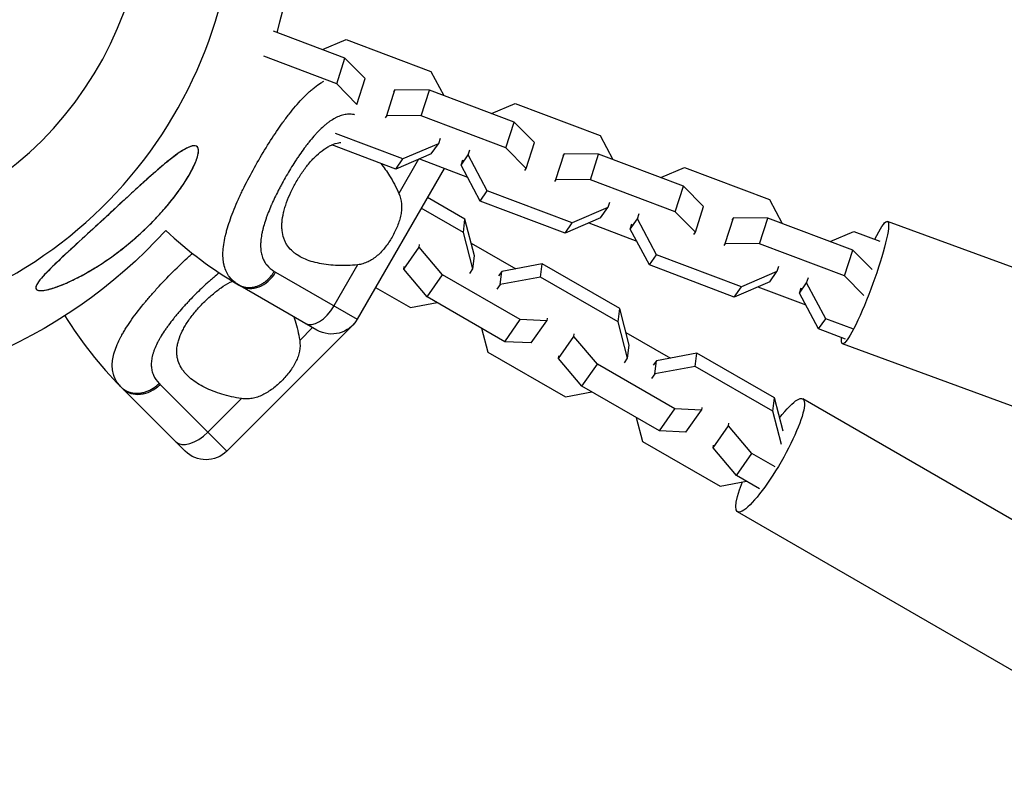
# Model space of a CAD drawing. Units: millimetres. Extents: x -6346 to 7741, y -10804 to 7558.
# Drawn here: x -1418 to -1218, y -2717 to -2563 of the extents above; entities that cross this region are included whole.
import ezdxf

# ---------------------------------------------------------------- set-up
doc = ezdxf.new("R2010")
doc.units = ezdxf.units.MM
doc.header["$LTSCALE"] = 20
doc.layers.add('2d', color=230, linetype='Continuous')

msp = doc.modelspace()

# ---------------------------------------------------------------- linework, layer by layer
at = {"layer": '2d'}
for p, q in [((-1351.97, -2570.74), (-1366.5, -2565.25)), ((-1356.56, -2569.01), (-1351.75, -2566.94)), ((-1351.75, -2566.94), (-1334.51, -2573.45)), ((-1353.65, -2575.96), (-1368.48, -2570.36)), ((-1353.65, -2575.96), (-1351.97, -2570.74)), ((-1347.86, -2574.9), (-1351.97, -2570.74)), ((-1334.51, -2573.45), (-1331.92, -2578.32)), ((-1349.54, -2580.12), (-1353.65, -2575.96)), ((-1349.54, -2580.12), (-1347.86, -2574.9)), ((-1343.5, -2582.41), (-1341.82, -2577.18)), ((-1341.82, -2577.18), (-1342.12, -2577.61)), ((-1334.83, -2577.22), (-1341.82, -2577.18)), ((-1336.5, -2582.44), (-1334.83, -2577.22)), ((-1317.59, -2583.74), (-1334.83, -2577.22)), ((-1349.57, -2580.17), (-1349.54, -2580.12)), ((-1322.18, -2582), (-1317.37, -2579.93)), ((-1317.37, -2579.93), (-1300.13, -2586.45)), ((-1343.5, -2582.41), (-1343.79, -2582.83)), ((-1336.5, -2582.44), (-1343.5, -2582.41)), ((-1319.26, -2588.96), (-1336.5, -2582.44)), ((-1319.26, -2588.96), (-1317.59, -2583.74)), ((-1313.48, -2587.89), (-1317.59, -2583.74)), ((-1356.73, -2584.97), (-1356.73, -2584.97)), ((-1340.2, -2591.21), (-1353.91, -2586.03)), ((-1300.13, -2586.45), (-1297.54, -2591.31)), ((-1358.55, -2586.9), (-1358.55, -2586.9)), ((-1341.66, -2593.28), (-1354.66, -2588.37)), ((-1332.98, -2588.11), (-1340.2, -2591.21)), ((-1334.44, -2590.18), (-1332.98, -2588.11)), ((-1332.64, -2587.04), (-1332.98, -2588.11)), ((-1315.15, -2593.12), (-1313.48, -2587.89)), ((-1334.44, -2590.18), (-1341.66, -2593.28)), ((-1328.39, -2592.46), (-1326.94, -2590.39)), ((-1326.94, -2590.39), (-1326.6, -2589.33)), ((-1323.06, -2597.69), (-1326.94, -2590.39)), ((-1315.15, -2593.12), (-1319.26, -2588.96)), ((-1309.11, -2595.4), (-1307.44, -2590.18)), ((-1307.44, -2590.18), (-1307.74, -2590.6)), ((-1300.44, -2590.22), (-1307.44, -2590.18)), ((-1302.12, -2595.44), (-1300.44, -2590.22)), ((-1283.2, -2596.73), (-1300.44, -2590.22)), ((-1341.66, -2593.28), (-1340.2, -2591.21)), ((-1337.03, -2591.29), (-1341.02, -2598.21)), ((-1336.84, -2591.21), (-1327.1, -2594.9)), ((-1328.39, -2592.46), (-1328.05, -2591.4)), ((-1324.51, -2599.76), (-1328.39, -2592.46)), ((-1331.79, -2593.12), (-1349.49, -2623.78)), ((-1315.45, -2593.54), (-1315.15, -2593.12)), ((-1287.79, -2595), (-1282.98, -2592.93)), ((-1282.98, -2592.93), (-1265.74, -2599.44)), ((-1342.89, -2594.65), (-1342.9, -2594.64)), ((-1309.11, -2595.4), (-1309.41, -2595.82)), ((-1302.12, -2595.44), (-1309.11, -2595.4)), ((-1284.88, -2601.95), (-1302.12, -2595.44)), ((-1324.51, -2599.76), (-1323.06, -2597.69)), ((-1305.82, -2604.21), (-1323.06, -2597.69)), ((-1284.88, -2601.95), (-1283.2, -2596.73)), ((-1279.1, -2600.89), (-1283.2, -2596.73)), ((-1327.59, -2603.48), (-1335.22, -2599.07)), ((-1307.27, -2606.28), (-1324.51, -2599.76)), ((-1298.26, -2600.04), (-1298.6, -2601.1)), ((-1265.74, -2599.44), (-1263.15, -2604.31)), ((-1327.92, -2606.17), (-1336.47, -2601.24)), ((-1298.6, -2601.1), (-1305.82, -2604.21)), ((-1300.05, -2603.17), (-1298.6, -2601.1)), ((-1292.56, -2603.39), (-1292.22, -2602.32)), ((-1280.77, -2606.11), (-1284.88, -2601.95)), ((-1280.77, -2606.11), (-1279.1, -2600.89)), ((-1327.92, -2606.17), (-1327.59, -2603.48)), ((-1325.65, -2610.87), (-1327.59, -2603.48)), ((-1300.05, -2603.17), (-1307.27, -2606.28)), ((-1307.27, -2606.28), (-1305.82, -2604.21)), ((-1302.46, -2604.21), (-1292.71, -2607.89)), ((-1294.01, -2605.46), (-1292.56, -2603.39)), ((-1294.01, -2605.46), (-1293.67, -2604.39)), ((-1288.67, -2610.69), (-1292.56, -2603.39)), ((-1274.73, -2608.39), (-1273.05, -2603.17)), ((-1273.05, -2603.17), (-1273.35, -2603.59)), ((-1266.06, -2603.21), (-1273.05, -2603.17)), ((-1267.73, -2608.43), (-1266.06, -2603.21)), ((-1248.82, -2609.72), (-1266.06, -2603.21)), ((-1139.24, -2641.6), (-1241.75, -2603.91)), ((-1325.98, -2613.57), (-1327.92, -2606.17)), ((-1290.13, -2612.75), (-1294.01, -2605.46)), ((-1281.07, -2606.53), (-1280.77, -2606.11)), ((-1253.41, -2607.99), (-1248.6, -2605.92)), ((-1248.6, -2605.92), (-1243.31, -2607.92)), ((-1326.32, -2608.32), (-1317.29, -2613.53)), ((-1274.73, -2608.39), (-1275.03, -2608.82)), ((-1267.73, -2608.43), (-1274.73, -2608.39)), ((-1250.49, -2614.95), (-1267.73, -2608.43)), ((-1340.03, -2613.63), (-1336.88, -2609.15)), ((-1336.88, -2609.15), (-1336.82, -2608.6)), ((-1332.13, -2614.76), (-1336.88, -2609.15)), ((-1250.49, -2614.95), (-1248.82, -2609.72)), ((-1244.89, -2613.7), (-1248.82, -2609.72)), ((-1325.98, -2613.57), (-1325.65, -2610.87)), ((-1311.92, -2612.53), (-1320.13, -2614.06)), ((-1312.25, -2615.22), (-1311.92, -2612.53)), ((-1296.16, -2621.63), (-1311.92, -2612.53)), ((-1290.13, -2612.75), (-1288.67, -2610.69)), ((-1271.44, -2617.2), (-1288.67, -2610.69)), ((-1366.07, -2614.2), (-1349.49, -2623.78)), ((-1354.32, -2612.82), (-1354.32, -2612.83)), ((-1349.4, -2612.71), (-1354.21, -2621.05)), ((-1353.42, -2612.87), (-1353.41, -2612.88)), ((-1340.03, -2613.63), (-1339.97, -2613.08)), ((-1335.28, -2619.24), (-1340.03, -2613.63)), ((-1326.62, -2614.48), (-1325.98, -2613.57)), ((-1320.13, -2614.06), (-1320.78, -2614.98)), ((-1320.46, -2616.75), (-1320.13, -2614.06)), ((-1272.89, -2619.27), (-1290.13, -2612.75)), ((-1264.22, -2614.1), (-1271.44, -2617.2)), ((-1265.67, -2616.17), (-1264.22, -2614.1)), ((-1263.87, -2613.03), (-1264.22, -2614.1)), ((-1335.28, -2619.24), (-1332.13, -2614.76)), ((-1316.38, -2623.85), (-1332.13, -2614.76)), ((-1312.25, -2615.22), (-1320.46, -2616.75)), ((-1296.49, -2624.32), (-1312.25, -2615.22)), ((-1265.67, -2616.17), (-1272.89, -2619.27)), ((-1259.63, -2618.45), (-1258.18, -2616.38)), ((-1258.18, -2616.38), (-1257.83, -2615.31)), ((-1254.29, -2623.68), (-1258.18, -2616.38)), ((-1246.53, -2618.96), (-1250.49, -2614.95)), ((-1357.68, -2625.97), (-1373.27, -2616.97)), ((-1345.75, -2617.3), (-1338.63, -2621.41)), ((-1320.46, -2616.75), (-1321.1, -2617.67)), ((-1272.89, -2619.27), (-1271.44, -2617.2)), ((-1268.08, -2617.2), (-1258.33, -2620.88)), ((-1259.63, -2618.45), (-1259.28, -2617.38)), ((-1255.74, -2625.75), (-1259.63, -2618.45)), ((-1338.63, -2621.41), (-1333.26, -2620.41)), ((-1319.53, -2628.34), (-1335.28, -2619.24)), ((-1296.49, -2624.32), (-1296.16, -2621.63)), ((-1294.23, -2629.02), (-1296.16, -2621.63)), ((-1319.53, -2628.34), (-1316.38, -2623.85)), ((-1310.98, -2624.1), (-1316.38, -2623.85)), ((-1314.13, -2628.59), (-1310.98, -2624.1)), ((-1310.91, -2623.55), (-1310.98, -2624.1)), ((-1294.55, -2631.71), (-1296.49, -2624.32)), ((-1255.74, -2625.75), (-1254.29, -2623.68)), ((-1248.82, -2625.75), (-1254.29, -2623.68)), ((-1350.51, -2625.12), (-1375.97, -2650.57)), ((-1358.57, -2625.46), (-1361.18, -2628.07)), ((-1350.53, -2625.11), (-1350.51, -2625.12)), ((-1324.22, -2625.62), (-1322.96, -2630.46)), ((-1294.9, -2626.46), (-1285.86, -2631.68)), ((-1250.27, -2627.82), (-1255.74, -2625.75)), ((-1314.13, -2628.59), (-1319.53, -2628.34)), ((-1308.6, -2631.77), (-1305.45, -2627.29)), ((-1305.45, -2627.29), (-1305.39, -2626.74)), ((-1300.7, -2632.9), (-1305.45, -2627.29)), ((-1322.96, -2630.46), (-1307.2, -2639.56)), ((-1294.55, -2631.71), (-1294.23, -2629.02)), ((-1148.38, -2666.47), (-1250.9, -2628.78)), ((-1308.6, -2631.77), (-1308.54, -2631.22)), ((-1303.85, -2637.39), (-1308.6, -2631.77)), ((-1295.19, -2632.63), (-1294.55, -2631.71)), ((-1288.7, -2632.21), (-1289.35, -2633.12)), ((-1289.03, -2634.9), (-1288.7, -2632.21)), ((-1280.49, -2630.67), (-1288.7, -2632.21)), ((-1280.82, -2633.37), (-1280.49, -2630.67)), ((-1264.74, -2639.77), (-1280.49, -2630.67)), ((-1303.85, -2637.39), (-1300.7, -2632.9)), ((-1284.95, -2642), (-1300.7, -2632.9)), ((-1280.82, -2633.37), (-1289.03, -2634.9)), ((-1265.06, -2642.46), (-1280.82, -2633.37)), ((-1289.03, -2634.9), (-1289.67, -2635.81)), ((-1384.46, -2650.57), (-1397.18, -2637.85)), ((-1389.51, -2637.03), (-1375.97, -2650.57)), ((-1307.2, -2639.56), (-1301.83, -2638.56)), ((-1288.1, -2646.48), (-1303.85, -2637.39)), ((-1373.02, -2639.91), (-1379.83, -2646.72)), ((-1265.06, -2642.46), (-1264.74, -2639.77)), ((-1262.96, -2646.55), (-1264.74, -2639.77)), ((-1165.54, -2693.89), (-1258.98, -2639.95)), ((-1288.1, -2646.48), (-1284.95, -2642)), ((-1279.55, -2642.25), (-1284.95, -2642)), ((-1282.7, -2646.73), (-1279.55, -2642.25)), ((-1279.48, -2641.7), (-1279.55, -2642.25)), ((-1263.29, -2649.24), (-1265.06, -2642.46)), ((-1292.8, -2643.77), (-1291.53, -2648.61)), ((-1282.7, -2646.73), (-1288.1, -2646.48)), ((-1277.18, -2649.92), (-1274.03, -2645.44)), ((-1274.03, -2645.44), (-1273.96, -2644.89)), ((-1269.28, -2651.05), (-1274.03, -2645.44)), ((-1291.53, -2648.61), (-1275.77, -2657.7)), ((-1277.18, -2649.92), (-1277.11, -2649.37)), ((-1272.43, -2655.53), (-1277.18, -2649.92)), ((-1272.43, -2655.53), (-1269.28, -2651.05)), ((-1264.58, -2653.76), (-1269.28, -2651.05)), ((-1267.73, -2658.24), (-1272.43, -2655.53)), ((-1275.77, -2657.7), (-1270.4, -2656.7)), ((-1178.79, -2716.84), (-1272.23, -2662.9))]:
    msp.add_line(p, q, dxfattribs=at)
at = {"layer": '2d', "extrusion": (0, 0, -1)}
msp.add_circle((1464.5, -2536.59), 72, dxfattribs=at)
at = {"layer": '2d'}
for centre, radius, start, end in [((-1464.5, -2536.59), 90.23, 286.2701, 103.7299), ((-1332.63, -2546.57), 81.29, 226.6853, 239.7379), ((-1339.7, -2580.37), 81.29, 211.6853, 224.7379)]:
    msp.add_arc(centre, radius, start, end, dxfattribs=at)
at = {"layer": '2d', "extrusion": (0, 0, -1)}
for centre, radius, start, end in [((1464.5, -2536.59), 102.82, 177.2493, 196.3336), ((1464.5, -2536.59), 102.82, 222.2493, 273.7437), ((1354.68, -2620.78), 6, 210, 300), ((1354.76, -2620.88), 6, 216.9062, 225), ((1380.21, -2646.33), 6, 225, 315)]:
    msp.add_arc(centre, radius, start, end, dxfattribs=at)
for centre, major_axis, ratio, start_param, end_param in [((-1246.32, -2616.34), (4.57, 12.44), 0.11845, -0.828679, 3.557017), ((-1265.6, -2651.42), (6.62, 11.47), 0.194906, -0.965395, 4.111072)]:
    msp.add_ellipse(centre, major_axis=major_axis, ratio=ratio, start_param=start_param, end_param=end_param, dxfattribs=at)
at = {"layer": '2d'}
for centre, major_axis, ratio in [((-1370.27, -2611.78), (3, 5.2), 0.808568), ((-1357.04, -2619.41), (3, 5.2), 0.545265), ((-1392.94, -2633.6), (4.24, 4.24), 0.808568), ((-1382.14, -2644.4), (4.24, 4.24), 0.545265)]:
    msp.add_ellipse(centre, major_axis=major_axis, ratio=ratio, start_param=3.141593, end_param=4.712389, dxfattribs=at)
for points, knots in [([(-1369.5, -2591.44), (-1368.72, -2590.07), (-1367.91, -2588.75), (-1366.29, -2586.22), (-1365.48, -2585.02), (-1364.66, -2583.88), (-1364.64, -2583.86), (-1364.61, -2583.82), (-1364.57, -2583.76), (-1364.47, -2583.63), (-1364.28, -2583.36), (-1363.89, -2582.83), (-1363.55, -2582.39), (-1362.89, -2581.54), (-1362.45, -2581), (-1361.16, -2579.48), (-1360.32, -2578.59), (-1359.5, -2577.82), (-1359.48, -2577.81), (-1359.45, -2577.78), (-1359.41, -2577.74), (-1359.31, -2577.65), (-1359.11, -2577.47), (-1358.72, -2577.13), (-1358.39, -2576.85), (-1357.72, -2576.33), (-1357.29, -2576.02), (-1356.66, -2575.63), (-1356.47, -2575.52), (-1356.28, -2575.42)], [0.4998404, 0.4998404, 0.4998404, 0.4998404, 0.5623603, 0.5623603, 0.6248803, 0.6248803, 0.6258572, 0.6258572, 0.626834, 0.6287878, 0.6326953, 0.6405103, 0.6561403, 0.6561403, 0.6874002, 0.6874002, 0.7499202, 0.7499202, 0.7508971, 0.7508971, 0.7518739, 0.7538277, 0.7577352, 0.7655502, 0.7811802, 0.7811802, 0.8124401, 0.8124401, 0.8264482, 0.8264482, 0.8264482, 0.8264482]), ([(-1350.04, -2582.22), (-1350.11, -2582.21), (-1350.17, -2582.2), (-1350.56, -2582.14), (-1350.89, -2582.12), (-1351.38, -2582.14), (-1351.55, -2582.15), (-1351.88, -2582.19), (-1352.05, -2582.22), (-1352.55, -2582.34), (-1352.89, -2582.44), (-1353.4, -2582.65), (-1353.66, -2582.76), (-1353.91, -2582.89), (-1354.08, -2582.99), (-1354.17, -2583.03), (-1354.6, -2583.28), (-1354.94, -2583.5), (-1355.45, -2583.87), (-1355.7, -2584.07), (-1356, -2584.32), (-1356.13, -2584.43), (-1356.22, -2584.5), (-1356.26, -2584.54), (-1356.64, -2584.87), (-1356.97, -2585.19), (-1357.47, -2585.7), (-1357.72, -2585.96), (-1358.01, -2586.28), (-1358.14, -2586.42), (-1358.22, -2586.51), (-1358.27, -2586.56), (-1358.64, -2586.98), (-1358.96, -2587.37), (-1359.45, -2587.99), (-1359.7, -2588.3), (-1359.98, -2588.67), (-1360.1, -2588.84), (-1360.18, -2588.95), (-1360.22, -2589), (-1360.58, -2589.49), (-1360.9, -2589.93), (-1361.36, -2590.61), (-1361.6, -2590.95), (-1361.83, -2591.3), (-1361.98, -2591.54), (-1362.06, -2591.66), (-1362.44, -2592.24), (-1362.74, -2592.72), (-1363.33, -2593.68), (-1363.61, -2594.17), (-1364.19, -2595.15), (-1364.46, -2595.65), (-1364.87, -2596.39), (-1365, -2596.64), (-1365.27, -2597.14), (-1365.39, -2597.39), (-1365.78, -2598.14), (-1366.03, -2598.64), (-1366.38, -2599.38), (-1366.55, -2599.75), (-1366.75, -2600.18), (-1366.83, -2600.37), (-1366.88, -2600.49), (-1366.91, -2600.55), (-1367.16, -2601.12), (-1367.36, -2601.61), (-1367.65, -2602.34), (-1367.79, -2602.7), (-1367.94, -2603.12), (-1368, -2603.3), (-1368.04, -2603.42), (-1368.06, -2603.48), (-1368.25, -2604.02), (-1368.39, -2604.49), (-1368.58, -2605.18), (-1368.67, -2605.52), (-1368.76, -2605.91), (-1368.79, -2606.07), (-1368.82, -2606.18), (-1368.83, -2606.23), (-1368.93, -2606.74), (-1369, -2607.17), (-1369.07, -2607.8), (-1369.09, -2608.11), (-1369.11, -2608.41), (-1369.11, -2608.61), (-1369.11, -2608.71), (-1369.11, -2609.2), (-1369.09, -2609.58), (-1369.01, -2610.12), (-1368.98, -2610.3), (-1368.9, -2610.64), (-1368.86, -2610.81), (-1368.71, -2611.31), (-1368.58, -2611.62), (-1368.34, -2612.06), (-1368.22, -2612.28), (-1368.05, -2612.52), (-1367.98, -2612.62), (-1367.93, -2612.68), (-1367.9, -2612.71), (-1367.46, -2613.25), (-1366.95, -2613.69), (-1366.34, -2614.05)], [0.056331, 0.056331, 0.056331, 0.056331, 0.0625, 0.0625, 0.09375, 0.09375, 0.109375, 0.109375, 0.125, 0.125, 0.15625, 0.15625, 0.171875, 0.1796875, 0.1796875, 0.1875, 0.1875, 0.21875, 0.21875, 0.234375, 0.2421875, 0.2460937, 0.2460937, 0.25, 0.25, 0.28125, 0.28125, 0.296875, 0.3046875, 0.3085937, 0.3085937, 0.3125, 0.3125, 0.34375, 0.34375, 0.359375, 0.3671875, 0.3710937, 0.3710937, 0.375, 0.375, 0.40625, 0.40625, 0.421875, 0.4296875, 0.4296875, 0.4375, 0.4375, 0.46875, 0.46875, 0.5, 0.5, 0.53125, 0.53125, 0.546875, 0.546875, 0.5625, 0.5625, 0.59375, 0.59375, 0.609375, 0.6171875, 0.6210937, 0.6210937, 0.625, 0.625, 0.65625, 0.65625, 0.671875, 0.6796875, 0.6835937, 0.6835937, 0.6875, 0.6875, 0.71875, 0.71875, 0.734375, 0.7421875, 0.7460937, 0.7460937, 0.75, 0.75, 0.78125, 0.78125, 0.796875, 0.8046875, 0.8046875, 0.8125, 0.8125, 0.84375, 0.84375, 0.859375, 0.859375, 0.875, 0.875, 0.90625, 0.90625, 0.921875, 0.9296875, 0.9335937, 0.9335937, 0.9375, 0.9375, 1, 1, 1, 1]), ([(-1397.22, -2599.92), (-1395.54, -2598.37), (-1393.86, -2596.82), (-1389.82, -2593.19), (-1387.77, -2591.46), (-1385.01, -2589.47), (-1384.09, -2588.94), (-1382.89, -2588.51), (-1382.47, -2588.46), (-1381.93, -2588.72), (-1381.79, -2588.96), (-1381.7, -2589.73), (-1381.78, -2590.25), (-1382.18, -2591.59), (-1382.56, -2592.48), (-1383.62, -2594.5), (-1384.25, -2595.53), (-1385.54, -2597.44), (-1386.2, -2598.34), (-1387.69, -2600.25), (-1388.55, -2601.27), (-1390.87, -2603.83), (-1392.41, -2605.36), (-1395.01, -2607.69), (-1396.07, -2608.58), (-1399.32, -2611.14), (-1401.62, -2612.7), (-1405.92, -2615.2), (-1407.79, -2616.11), (-1410.47, -2617.2), (-1411.64, -2617.6), (-1413.15, -2617.92), (-1413.67, -2617.99), (-1414.34, -2617.93), (-1414.55, -2617.85), (-1414.78, -2617.6), (-1414.81, -2617.44), (-1414.74, -2617.02), (-1414.62, -2616.76), (-1414.18, -2616.05), (-1413.77, -2615.56), (-1412.48, -2614.12), (-1411.28, -2612.94), (-1408.45, -2610.28), (-1406.9, -2608.86), (-1403.93, -2606.13), (-1402.46, -2604.77), (-1399.73, -2602.25), (-1398.47, -2601.07), (-1397.22, -2599.92)], [0, 0, 0, 0, 6.898473, 6.898473, 17.02274, 17.02274, 23.86477, 23.86477, 28.697089, 28.697089, 32.623946, 32.623946, 36.751298, 36.751298, 41.705645, 41.705645, 46.382368, 46.382368, 50.544479, 50.544479, 55.396508, 55.396508, 63.243305, 63.243305, 68.339184, 68.339184, 78.631152, 78.631152, 87.630691, 87.630691, 93.68228, 93.68228, 96.904069, 96.904069, 98.991578, 98.991578, 100.728018, 100.728018, 102.631266, 102.631266, 105.677874, 105.677874, 111.815244, 111.815244, 118.148023, 118.148023, 124.143115, 124.143115, 129.295875, 129.295875, 129.295875, 129.295875]), ([(-1412, -2617.66), (-1411.59, -2617.55), (-1411.18, -2617.43), (-1410.35, -2617.14), (-1409.93, -2616.98), (-1408.67, -2616.48), (-1407.81, -2616.09), (-1406.09, -2615.25), (-1405.23, -2614.79), (-1403.53, -2613.82), (-1402.69, -2613.31), (-1400.17, -2611.7), (-1398.53, -2610.52), (-1396.5, -2608.92), (-1396.1, -2608.59), (-1395.29, -2607.92), (-1394.89, -2607.57), (-1393.7, -2606.53), (-1392.92, -2605.81), (-1391.4, -2604.33), (-1390.65, -2603.57), (-1389.56, -2602.38), (-1389.2, -2601.98), (-1388.48, -2601.17), (-1388.13, -2600.76), (-1387.09, -2599.5), (-1386.43, -2598.65), (-1385.48, -2597.35), (-1385.18, -2596.91), (-1384.58, -2596.02), (-1384.3, -2595.58), (-1383.76, -2594.7), (-1383.5, -2594.26), (-1383.03, -2593.38), (-1382.81, -2592.95), (-1382.42, -2592.1), (-1382.25, -2591.69), (-1381.97, -2590.9), (-1381.86, -2590.54), (-1381.77, -2590.04), (-1381.75, -2589.88), (-1381.73, -2589.59), (-1381.73, -2589.45), (-1381.76, -2589.21), (-1381.78, -2589.1), (-1381.86, -2588.91), (-1381.9, -2588.83), (-1382.08, -2588.63), (-1382.24, -2588.55), (-1382.63, -2588.5), (-1382.86, -2588.53), (-1383.11, -2588.59)], [0.0620925, 0.0620925, 0.0620925, 0.0620925, 0.06372976, 0.06372976, 0.06536702, 0.06536702, 0.06864154, 0.06864154, 0.07191606, 0.07191606, 0.07519057, 0.07519057, 0.08173961, 0.08173961, 0.08337687, 0.08337687, 0.08501413, 0.08501413, 0.08828865, 0.08828865, 0.09156317, 0.09156317, 0.09320043, 0.09320043, 0.09483769, 0.09483769, 0.09811221, 0.09811221, 0.09974947, 0.09974947, 0.10138673, 0.10138673, 0.10302399, 0.10302399, 0.10466125, 0.10466125, 0.10629851, 0.10629851, 0.10793576, 0.10793576, 0.10875439, 0.10875439, 0.10957302, 0.10957302, 0.11039165, 0.11039165, 0.11121028, 0.11121028, 0.11284754, 0.11284754, 0.1144848, 0.1144848, 0.1144848, 0.1144848]), ([(-1361.86, -2595.85), (-1361.66, -2595.5), (-1361.45, -2595.16), (-1361.03, -2594.49), (-1360.81, -2594.16), (-1360.14, -2593.2), (-1359.68, -2592.6), (-1358.73, -2591.47), (-1358.23, -2590.95), (-1357.24, -2590.02), (-1356.74, -2589.61), (-1355.98, -2589.08), (-1355.72, -2588.92), (-1355.22, -2588.63), (-1354.97, -2588.5), (-1354.21, -2588.17), (-1353.71, -2588), (-1353.08, -2587.88), (-1352.95, -2587.86), (-1352.82, -2587.84)], [0.09561161, 0.09561161, 0.09561161, 0.09561161, 0.09679235, 0.09679235, 0.09797309, 0.09797309, 0.10033456, 0.10033456, 0.10269604, 0.10269604, 0.10505751, 0.10505751, 0.10623825, 0.10623825, 0.10741899, 0.10741899, 0.10978046, 0.10978046, 0.11040418, 0.11040418, 0.11040418, 0.11040418]), ([(-1383.11, -2588.59), (-1383.36, -2588.66), (-1383.65, -2588.78), (-1384.25, -2589.07), (-1384.56, -2589.24), (-1385.21, -2589.65), (-1385.55, -2589.87), (-1386.25, -2590.36), (-1386.61, -2590.63), (-1387.69, -2591.45), (-1388.43, -2592.06), (-1389.94, -2593.34), (-1390.72, -2594.02), (-1392.28, -2595.4), (-1393.06, -2596.11), (-1394.64, -2597.55), (-1395.44, -2598.28), (-1396.64, -2599.39), (-1397.04, -2599.76), (-1397.85, -2600.51), (-1398.26, -2600.89), (-1399.48, -2602.02), (-1400.29, -2602.77), (-1402.72, -2605.02), (-1404.34, -2606.51), (-1406.76, -2608.73), (-1407.56, -2609.47), (-1409.16, -2610.95), (-1409.95, -2611.7), (-1411.11, -2612.8), (-1411.49, -2613.17), (-1412.23, -2613.91), (-1412.59, -2614.27), (-1413.27, -2614.99), (-1413.59, -2615.35), (-1414.02, -2615.89), (-1414.16, -2616.06), (-1414.4, -2616.41), (-1414.5, -2616.58), (-1414.67, -2616.9), (-1414.73, -2617.05), (-1414.78, -2617.26), (-1414.79, -2617.33), (-1414.78, -2617.45), (-1414.78, -2617.51), (-1414.72, -2617.66), (-1414.66, -2617.74), (-1414.46, -2617.87), (-1414.34, -2617.91), (-1414.06, -2617.96), (-1413.89, -2617.97), (-1413.55, -2617.96), (-1413.37, -2617.94), (-1413, -2617.89), (-1412.81, -2617.85), (-1412.41, -2617.77), (-1412.2, -2617.72), (-1412, -2617.66)], [0.0083549, 0.0083549, 0.0083549, 0.0083549, 0.0100342, 0.0100342, 0.0117135, 0.0117135, 0.0133928, 0.0133928, 0.0150721, 0.0150721, 0.0184307, 0.0184307, 0.0217893, 0.0217893, 0.0251479, 0.0251479, 0.0285065, 0.0285065, 0.0301858, 0.0301858, 0.0318651, 0.0318651, 0.0352237, 0.0352237, 0.0419409, 0.0419409, 0.0452995, 0.0452995, 0.0486581, 0.0486581, 0.0503374, 0.0503374, 0.0520167, 0.0520167, 0.053696, 0.053696, 0.05453565, 0.05453565, 0.0553753, 0.0553753, 0.05621495, 0.05621495, 0.05663477, 0.05663477, 0.0570546, 0.0570546, 0.05789425, 0.05789425, 0.0587339, 0.0587339, 0.05957355, 0.05957355, 0.0604132, 0.0604132, 0.06125285, 0.06125285, 0.0620925, 0.0620925, 0.0620925, 0.0620925]), ([(-1374.31, -2616.3), (-1374.75, -2615.97), (-1375.12, -2615.6), (-1375.44, -2615.17), (-1375.46, -2615.15), (-1375.49, -2615.11), (-1375.53, -2615.05), (-1375.64, -2614.9), (-1375.83, -2614.6), (-1375.97, -2614.33), (-1376.24, -2613.77), (-1376.38, -2613.38), (-1376.5, -2612.93), (-1376.51, -2612.91), (-1376.52, -2612.86), (-1376.54, -2612.78), (-1376.58, -2612.6), (-1376.65, -2612.22), (-1376.7, -2611.89), (-1376.76, -2611.21), (-1376.78, -2610.72), (-1376.72, -2609.21), (-1376.57, -2608.09), (-1376.28, -2606.87), (-1376.28, -2606.86), (-1376.27, -2606.82), (-1376.26, -2606.77), (-1376.23, -2606.65), (-1376.17, -2606.41), (-1376.04, -2605.92), (-1375.92, -2605.49), (-1375.66, -2604.61), (-1375.46, -2604.01), (-1374.79, -2602.13), (-1374.25, -2600.79), (-1373.6, -2599.37), (-1373.59, -2599.35), (-1373.58, -2599.31), (-1373.55, -2599.25), (-1373.49, -2599.11), (-1373.36, -2598.83), (-1373.1, -2598.27), (-1372.87, -2597.79), (-1372.4, -2596.81), (-1372.06, -2596.15), (-1371.03, -2594.15), (-1370.29, -2592.8), (-1369.5, -2591.44)], [0.0212604, 0.0212604, 0.0212604, 0.0212604, 0.06248, 0.06248, 0.0644326, 0.0644326, 0.0663851, 0.0702901, 0.0781001, 0.0937201, 0.0937201, 0.1249601, 0.1249601, 0.1269126, 0.1269126, 0.1288651, 0.1327701, 0.1405801, 0.1562001, 0.1562001, 0.1874401, 0.1874401, 0.2499202, 0.2499202, 0.2508964, 0.2508964, 0.2518727, 0.2538252, 0.2577302, 0.2655402, 0.2811602, 0.2811602, 0.3124002, 0.3124002, 0.3748803, 0.3748803, 0.3758565, 0.3758565, 0.3768328, 0.3787853, 0.3826903, 0.3905003, 0.4061203, 0.4061203, 0.4373603, 0.4373603, 0.4998404, 0.4998404, 0.4998404, 0.4998404]), ([(-1344.7, -2592.13), (-1344.07, -2592.89), (-1343.48, -2593.72), (-1342.56, -2595.17), (-1342.23, -2595.76), (-1341.6, -2596.95), (-1341.3, -2597.57), (-1341.02, -2598.21)], [0.124809564, 0.124809564, 0.124809564, 0.124809564, 0.128672258, 0.128672258, 0.131033732, 0.131033732, 0.133395207, 0.133395207, 0.133395207, 0.133395207]), ([(-1349.4, -2612.71), (-1350.79, -2612.88), (-1352.14, -2612.92), (-1354.08, -2612.85), (-1354.72, -2612.8), (-1355.96, -2612.66), (-1356.57, -2612.56), (-1358.32, -2612.21), (-1359.38, -2611.88), (-1360.83, -2611.23), (-1361.28, -2610.98), (-1361.91, -2610.57), (-1362.12, -2610.42), (-1362.51, -2610.11), (-1362.69, -2609.94), (-1363.21, -2609.43), (-1363.51, -2609.06), (-1363.91, -2608.45), (-1364.02, -2608.23), (-1364.24, -2607.78), (-1364.33, -2607.55), (-1364.58, -2606.83), (-1364.69, -2606.32), (-1364.77, -2605.5), (-1364.79, -2605.22), (-1364.79, -2604.64), (-1364.78, -2604.34), (-1364.71, -2603.41), (-1364.6, -2602.77), (-1364.37, -2601.78), (-1364.28, -2601.44), (-1364.08, -2600.76), (-1363.96, -2600.41), (-1363.58, -2599.36), (-1363.29, -2598.66), (-1362.79, -2597.6), (-1362.62, -2597.25), (-1362.25, -2596.55), (-1362.06, -2596.19), (-1361.86, -2595.85)], [0.05776667, 0.05776667, 0.05776667, 0.05776667, 0.06249729, 0.06249729, 0.0648626, 0.0648626, 0.06722791, 0.06722791, 0.07195852, 0.07195852, 0.07432383, 0.07432383, 0.07550649, 0.07550649, 0.07668914, 0.07668914, 0.07905445, 0.07905445, 0.08023711, 0.08023711, 0.08141976, 0.08141976, 0.08378507, 0.08378507, 0.08496772, 0.08496772, 0.08615038, 0.08615038, 0.08851569, 0.08851569, 0.08969834, 0.08969834, 0.090881, 0.090881, 0.09324631, 0.09324631, 0.09442896, 0.09442896, 0.09561161, 0.09561161, 0.09561161, 0.09561161]), ([(-1341.02, -2598.21), (-1340.73, -2598.89), (-1340.56, -2599.59), (-1340.47, -2600.69), (-1340.47, -2601.07), (-1340.52, -2601.82), (-1340.57, -2602.2), (-1340.71, -2602.95), (-1340.81, -2603.34), (-1341.04, -2604.1), (-1341.17, -2604.48), (-1341.47, -2605.24), (-1341.64, -2605.61), (-1342, -2606.35), (-1342.2, -2606.72), (-1342.4, -2607.08)], [0, 0, 0, 0, 0.002469933, 0.002469933, 0.003704899, 0.003704899, 0.004939866, 0.004939866, 0.006174832, 0.006174832, 0.007409799, 0.007409799, 0.008644765, 0.008644765, 0.009879732, 0.009879732, 0.009879732, 0.009879732]), ([(-1342.4, -2607.08), (-1342.82, -2607.8), (-1343.27, -2608.48), (-1344.03, -2609.44), (-1344.3, -2609.75), (-1344.84, -2610.33), (-1345.12, -2610.6), (-1345.7, -2611.11), (-1346.01, -2611.34), (-1346.64, -2611.76), (-1346.96, -2611.95), (-1347.63, -2612.26), (-1347.97, -2612.39), (-1348.67, -2612.6), (-1349.03, -2612.67), (-1349.4, -2612.71)], [0.009879732, 0.009879732, 0.009879732, 0.009879732, 0.012351345, 0.012351345, 0.013587152, 0.013587152, 0.014822959, 0.014822959, 0.016058766, 0.016058766, 0.017294572, 0.017294572, 0.018530379, 0.018530379, 0.019766186, 0.019766186, 0.019766186, 0.019766186]), ([(-1386.93, -2614.15), (-1385.82, -2613.04), (-1384.7, -2611.97), (-1383.39, -2610.77), (-1383.18, -2610.58), (-1382.97, -2610.4)], [0.49984039, 0.49984039, 0.49984039, 0.49984039, 0.56236034, 0.56236034, 0.57413833, 0.57413833, 0.57413833, 0.57413833]), ([(-1398.02, -2636.93), (-1398.35, -2636.5), (-1398.61, -2636.04), (-1398.82, -2635.54), (-1398.82, -2635.52), (-1398.84, -2635.47), (-1398.87, -2635.4), (-1398.93, -2635.23), (-1399.04, -2634.89), (-1399.11, -2634.6), (-1399.23, -2633.99), (-1399.26, -2633.57), (-1399.26, -2633.11), (-1399.26, -2633.08), (-1399.26, -2633.03), (-1399.26, -2632.95), (-1399.25, -2632.76), (-1399.22, -2632.38), (-1399.18, -2632.05), (-1399.07, -2631.37), (-1398.95, -2630.9), (-1398.51, -2629.45), (-1398.07, -2628.42), (-1397.48, -2627.31), (-1397.47, -2627.3), (-1397.45, -2627.26), (-1397.43, -2627.22), (-1397.37, -2627.11), (-1397.25, -2626.89), (-1397, -2626.45), (-1396.77, -2626.07), (-1396.29, -2625.29), (-1395.94, -2624.76), (-1394.81, -2623.11), (-1393.94, -2621.96), (-1392.95, -2620.75), (-1392.94, -2620.74), (-1392.91, -2620.7), (-1392.87, -2620.65), (-1392.77, -2620.54), (-1392.58, -2620.3), (-1392.18, -2619.83), (-1391.83, -2619.42), (-1391.12, -2618.6), (-1390.63, -2618.05), (-1389.11, -2616.38), (-1388.05, -2615.26), (-1386.93, -2614.15)], [0.0212604, 0.0212604, 0.0212604, 0.0212604, 0.06248, 0.06248, 0.0644326, 0.0644326, 0.0663851, 0.0702901, 0.0781001, 0.0937201, 0.0937201, 0.1249601, 0.1249601, 0.1269126, 0.1269126, 0.1288651, 0.1327701, 0.1405801, 0.1562001, 0.1562001, 0.1874401, 0.1874401, 0.2499202, 0.2499202, 0.2508964, 0.2508964, 0.2518727, 0.2538252, 0.2577302, 0.2655402, 0.2811602, 0.2811602, 0.3124002, 0.3124002, 0.3748803, 0.3748803, 0.3758565, 0.3758565, 0.3768328, 0.3787853, 0.3826903, 0.3905003, 0.4061203, 0.4061203, 0.4373603, 0.4373603, 0.4998404, 0.4998404, 0.4998404, 0.4998404]), ([(-1377.52, -2614.34), (-1377.89, -2614.65), (-1378.27, -2614.96), (-1378.86, -2615.46), (-1379.17, -2615.73), (-1379.49, -2616.01), (-1379.7, -2616.2), (-1379.8, -2616.29), (-1380.32, -2616.76), (-1380.73, -2617.14), (-1381.55, -2617.92), (-1381.95, -2618.31), (-1382.76, -2619.12), (-1383.16, -2619.53), (-1383.74, -2620.14), (-1383.94, -2620.35), (-1384.32, -2620.76), (-1384.51, -2620.97), (-1385.07, -2621.59), (-1385.44, -2622.01), (-1385.98, -2622.64), (-1386.24, -2622.95), (-1386.54, -2623.32), (-1386.67, -2623.47), (-1386.75, -2623.58), (-1386.79, -2623.63), (-1387.18, -2624.11), (-1387.5, -2624.54), (-1387.97, -2625.17), (-1388.19, -2625.48), (-1388.45, -2625.85), (-1388.55, -2626), (-1388.63, -2626.11), (-1388.66, -2626.16), (-1388.98, -2626.63), (-1389.24, -2627.05), (-1389.6, -2627.66), (-1389.77, -2627.97), (-1389.96, -2628.32), (-1390.04, -2628.47), (-1390.09, -2628.57), (-1390.11, -2628.62), (-1390.34, -2629.08), (-1390.52, -2629.49), (-1390.75, -2630.07), (-1390.86, -2630.37), (-1390.95, -2630.65), (-1391, -2630.85), (-1391.03, -2630.94), (-1391.16, -2631.42), (-1391.23, -2631.79), (-1391.3, -2632.33), (-1391.31, -2632.51), (-1391.33, -2632.86), (-1391.33, -2633.04), (-1391.31, -2633.56), (-1391.27, -2633.89), (-1391.16, -2634.38), (-1391.09, -2634.62), (-1390.99, -2634.89), (-1390.94, -2635.01), (-1390.91, -2635.08), (-1390.9, -2635.12), (-1390.61, -2635.76), (-1390.23, -2636.31), (-1389.73, -2636.81)], [0.3780437, 0.3780437, 0.3780437, 0.3780437, 0.40625, 0.40625, 0.421875, 0.4296875, 0.4296875, 0.4375, 0.4375, 0.46875, 0.46875, 0.5, 0.5, 0.53125, 0.53125, 0.546875, 0.546875, 0.5625, 0.5625, 0.59375, 0.59375, 0.609375, 0.6171875, 0.6210937, 0.6210937, 0.625, 0.625, 0.65625, 0.65625, 0.671875, 0.6796875, 0.6835937, 0.6835937, 0.6875, 0.6875, 0.71875, 0.71875, 0.734375, 0.7421875, 0.7460937, 0.7460937, 0.75, 0.75, 0.78125, 0.78125, 0.796875, 0.8046875, 0.8046875, 0.8125, 0.8125, 0.84375, 0.84375, 0.859375, 0.859375, 0.875, 0.875, 0.90625, 0.90625, 0.921875, 0.9296875, 0.9335937, 0.9335937, 0.9375, 0.9375, 1, 1, 1, 1]), ([(-1380.69, -2620.39), (-1380.41, -2620.11), (-1380.13, -2619.84), (-1379.54, -2619.3), (-1379.24, -2619.04), (-1378.35, -2618.28), (-1377.75, -2617.82), (-1376.54, -2616.98), (-1375.92, -2616.6), (-1375.17, -2616.19), (-1375.01, -2616.11), (-1374.85, -2616.04)], [0.095611615, 0.095611615, 0.095611615, 0.095611615, 0.096792352, 0.096792352, 0.097973089, 0.097973089, 0.100334564, 0.100334564, 0.102696038, 0.102696038, 0.103318624, 0.103318624, 0.103318624, 0.103318624]), ([(-1373.02, -2639.91), (-1374.41, -2639.71), (-1375.72, -2639.4), (-1377.58, -2638.83), (-1378.18, -2638.62), (-1379.35, -2638.16), (-1379.91, -2637.91), (-1381.51, -2637.12), (-1382.45, -2636.52), (-1383.68, -2635.52), (-1384.05, -2635.16), (-1384.56, -2634.6), (-1384.71, -2634.4), (-1385.01, -2634), (-1385.14, -2633.79), (-1385.51, -2633.17), (-1385.71, -2632.73), (-1385.93, -2632.03), (-1385.99, -2631.8), (-1386.08, -2631.31), (-1386.11, -2631.06), (-1386.16, -2630.3), (-1386.14, -2629.78), (-1386.01, -2628.96), (-1385.95, -2628.69), (-1385.8, -2628.13), (-1385.71, -2627.84), (-1385.4, -2626.96), (-1385.13, -2626.37), (-1384.65, -2625.47), (-1384.48, -2625.17), (-1384.11, -2624.57), (-1383.91, -2624.26), (-1383.27, -2623.34), (-1382.8, -2622.74), (-1382.05, -2621.85), (-1381.79, -2621.55), (-1381.25, -2620.97), (-1380.98, -2620.68), (-1380.69, -2620.39)], [0.05776667, 0.05776667, 0.05776667, 0.05776667, 0.06249729, 0.06249729, 0.0648626, 0.0648626, 0.06722791, 0.06722791, 0.07195852, 0.07195852, 0.07432383, 0.07432383, 0.07550649, 0.07550649, 0.07668914, 0.07668914, 0.07905445, 0.07905445, 0.08023711, 0.08023711, 0.08141976, 0.08141976, 0.08378507, 0.08378507, 0.08496772, 0.08496772, 0.08615038, 0.08615038, 0.08851569, 0.08851569, 0.08969834, 0.08969834, 0.090881, 0.090881, 0.09324631, 0.09324631, 0.09442896, 0.09442896, 0.09561161, 0.09561161, 0.09561161, 0.09561161]), ([(-1362.35, -2623.28), (-1362.25, -2623.55), (-1362.16, -2623.83), (-1361.88, -2624.74), (-1361.71, -2625.39), (-1361.41, -2626.7), (-1361.28, -2627.38), (-1361.18, -2628.07)], [0.127598333, 0.127598333, 0.127598333, 0.127598333, 0.128672258, 0.128672258, 0.131033732, 0.131033732, 0.133395207, 0.133395207, 0.133395207, 0.133395207]), ([(-1361.18, -2628.07), (-1361.07, -2628.8), (-1361.09, -2629.52), (-1361.29, -2630.61), (-1361.38, -2630.97), (-1361.62, -2631.69), (-1361.77, -2632.04), (-1362.1, -2632.73), (-1362.3, -2633.08), (-1362.72, -2633.76), (-1362.95, -2634.09), (-1363.43, -2634.74), (-1363.69, -2635.06), (-1364.23, -2635.68), (-1364.51, -2635.99), (-1364.81, -2636.28)], [0, 0, 0, 0, 0.002469933, 0.002469933, 0.003704899, 0.003704899, 0.004939866, 0.004939866, 0.006174832, 0.006174832, 0.007409799, 0.007409799, 0.008644765, 0.008644765, 0.009879732, 0.009879732, 0.009879732, 0.009879732]), ([(-1364.81, -2636.28), (-1365.39, -2636.87), (-1366.01, -2637.41), (-1366.99, -2638.14), (-1367.33, -2638.37), (-1368, -2638.79), (-1368.35, -2638.98), (-1369.04, -2639.31), (-1369.39, -2639.46), (-1370.11, -2639.7), (-1370.47, -2639.8), (-1371.19, -2639.93), (-1371.56, -2639.97), (-1372.29, -2639.99), (-1372.66, -2639.96), (-1373.02, -2639.91)], [0.009879732, 0.009879732, 0.009879732, 0.009879732, 0.012351345, 0.012351345, 0.013587152, 0.013587152, 0.014822959, 0.014822959, 0.016058766, 0.016058766, 0.017294572, 0.017294572, 0.018530379, 0.018530379, 0.019766186, 0.019766186, 0.019766186, 0.019766186])]:
    msp.add_open_spline(points, degree=3, knots=knots, dxfattribs=at)
for points in [[(-1369.05, -2609.83), (-1369.05, -2609.83), (-1369.05, -2609.83), (-1369.05, -2609.83)], [(-1399.26, -2611.01), (-1399.26, -2611.01), (-1399.26, -2611.01), (-1399.26, -2611.01)], [(-1399.26, -2611.01), (-1399.26, -2611.01), (-1399.26, -2611.02), (-1399.26, -2611.02)], [(-1366.34, -2614.05), (-1366.25, -2614.1), (-1366.16, -2614.15), (-1366.07, -2614.2)], [(-1373.59, -2616.79), (-1373.85, -2616.64), (-1374.09, -2616.48), (-1374.31, -2616.3)], [(-1373.27, -2616.97), (-1373.38, -2616.91), (-1373.49, -2616.85), (-1373.59, -2616.79)], [(-1397.45, -2637.58), (-1397.66, -2637.37), (-1397.85, -2637.15), (-1398.02, -2636.93)], [(-1397.18, -2637.85), (-1397.27, -2637.76), (-1397.36, -2637.67), (-1397.45, -2637.58)], [(-1389.73, -2636.81), (-1389.66, -2636.89), (-1389.58, -2636.96), (-1389.51, -2637.03)]]:
    msp.add_open_spline(points, degree=3, dxfattribs=at)
for points, weights in [([(-1370.94, -2617.31), (-1368.03, -2616.97), (-1366.34, -2614.05)], [0.864995027317, 0.81070234095, 1]), ([(-1373.59, -2616.79), (-1372.4, -2617.48), (-1370.94, -2617.31)], [1, 0.8950856396, 0.864995027317]), ([(-1397.45, -2637.58), (-1396.48, -2638.56), (-1395.02, -2638.77)], [1, 0.8950856396, 0.864995027317]), ([(-1395.02, -2638.77), (-1392.12, -2639.2), (-1389.73, -2636.81)], [0.864995027317, 0.81070234095, 1])]:
    msp.add_rational_spline(points, weights, degree=2, dxfattribs=at)

doc.saveas('drawing.dxf')
